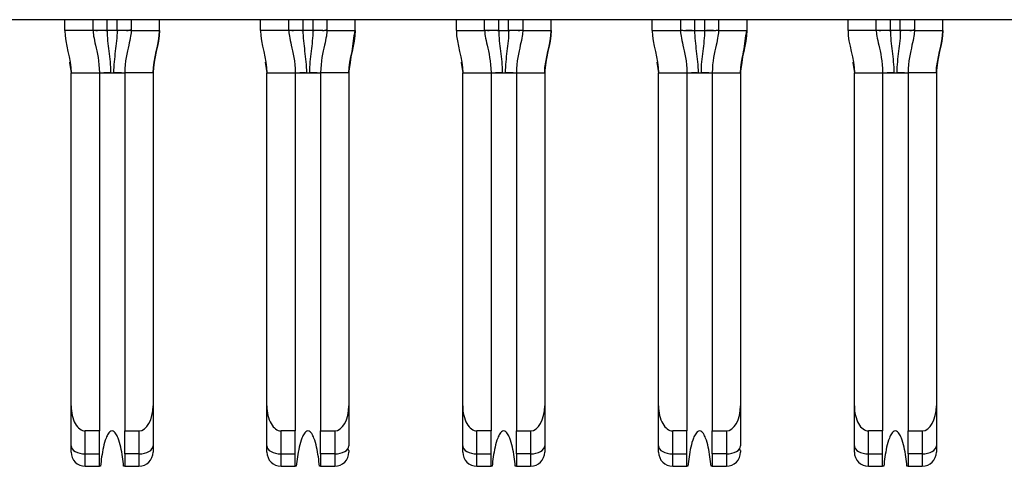
# Model space of a CAD drawing. Units: inches. Extents: x 0.1 to 16.9, y 0.1 to 10.9.
# Drawn here: x 2.3 to 2.7, y 1.4 to 1.6 of the extents above; entities that cross this region are included whole.
import ezdxf

# ---------------------------------------------------------------- set-up
doc = ezdxf.new("R2010")
doc.units = ezdxf.units.IN
doc.header["$MEASUREMENT"] = 0

msp = doc.modelspace()

# ---------------------------------------------------------------- linework, layer by layer
at = {"color": 7, "linetype": 'Continuous', "lineweight": 25}
for p, q in [((3.23446, 1.58305), (0.82312, 1.58305)), ((2.34013, 1.5795), (2.34013, 1.58305)), ((2.34958, 1.5795), (2.34958, 1.58305)), ((2.36233, 1.58305), (2.36233, 1.5795)), ((2.37178, 1.5795), (2.37178, 1.58305)), ((2.40556, 1.5795), (2.40556, 1.58305)), ((2.41501, 1.5795), (2.41501, 1.58305)), ((2.42776, 1.58305), (2.42776, 1.5795)), ((2.43721, 1.5795), (2.43721, 1.58305)), ((2.47099, 1.5795), (2.47099, 1.58305)), ((2.48044, 1.5795), (2.48044, 1.58305)), ((2.4932, 1.58305), (2.4932, 1.5795)), ((2.50265, 1.5795), (2.50265, 1.58305)), ((2.53643, 1.5795), (2.53643, 1.58305)), ((2.54587, 1.58305), (2.54587, 1.5795)), ((2.55863, 1.58305), (2.55863, 1.5795)), ((2.56808, 1.58305), (2.56808, 1.5795)), ((2.60186, 1.5795), (2.60186, 1.58305)), ((2.61131, 1.5795), (2.61131, 1.58305)), ((2.62406, 1.58305), (2.62406, 1.5795)), ((2.63351, 1.5795), (2.63351, 1.58305)), ((2.34958, 1.5795), (2.34013, 1.5795)), ((2.3496, 1.5795), (2.34958, 1.5795)), ((2.3543, 1.5795), (2.35057, 1.5795)), ((2.35761, 1.5795), (2.3543, 1.5795)), ((2.36134, 1.5795), (2.35761, 1.5795)), ((2.36237, 1.57951), (2.36193, 1.57951)), ((2.36233, 1.5795), (2.36231, 1.5795)), ((2.36233, 1.5795), (2.37178, 1.5795)), ((2.41501, 1.5795), (2.40556, 1.5795)), ((2.41503, 1.5795), (2.41501, 1.5795)), ((2.41973, 1.5795), (2.416, 1.5795)), ((2.42304, 1.5795), (2.41973, 1.5795)), ((2.42781, 1.57951), (2.42736, 1.57951)), ((2.42776, 1.5795), (2.42774, 1.5795)), ((2.42776, 1.5795), (2.42774, 1.5795)), ((2.42776, 1.5795), (2.43721, 1.5795)), ((2.47099, 1.5795), (2.48044, 1.5795)), ((2.48046, 1.5795), (2.48044, 1.5795)), ((2.48517, 1.5795), (2.48144, 1.5795)), ((2.48517, 1.5795), (2.48847, 1.5795)), ((2.49221, 1.5795), (2.48847, 1.5795)), ((2.4932, 1.5795), (2.49318, 1.5795)), ((2.4932, 1.5795), (2.50265, 1.5795)), ((2.53643, 1.5795), (2.54587, 1.5795)), ((2.54588, 1.5795), (2.5459, 1.5795)), ((2.54686, 1.5795), (2.5506, 1.5795)), ((2.5506, 1.5795), (2.55391, 1.5795)), ((2.55862, 1.5795), (2.55861, 1.5795)), ((2.55861, 1.5795), (2.55863, 1.5795)), ((2.55863, 1.5795), (2.56808, 1.5795)), ((2.61131, 1.5795), (2.60186, 1.5795)), ((2.61133, 1.5795), (2.61131, 1.5795)), ((2.61603, 1.5795), (2.6123, 1.5795)), ((2.61934, 1.5795), (2.61603, 1.5795)), ((2.62308, 1.5795), (2.61934, 1.5795)), ((2.6241, 1.57951), (2.62366, 1.57951)), ((2.62406, 1.5795), (2.62404, 1.5795)), ((2.62406, 1.5795), (2.63351, 1.5795)), ((2.34173, 1.56884), (2.34225, 1.56533)), ((2.47259, 1.56884), (2.47312, 1.56533)), ((2.60346, 1.56884), (2.60398, 1.56533)), ((2.34225, 1.4542), (2.34225, 1.56533)), ((2.34225, 1.56533), (2.3517, 1.56533)), ((2.3517, 1.56533), (2.3517, 1.4458)), ((2.3517, 1.56533), (2.36021, 1.56533)), ((2.36021, 1.56533), (2.36021, 1.4458)), ((2.36965, 1.56533), (2.36021, 1.56533)), ((2.36965, 1.56533), (2.36965, 1.4542)), ((2.40769, 1.4542), (2.40769, 1.56533)), ((2.40769, 1.56533), (2.41713, 1.56533)), ((2.41713, 1.56533), (2.41713, 1.4458)), ((2.41713, 1.56533), (2.42564, 1.56533)), ((2.42564, 1.56533), (2.42564, 1.4458)), ((2.43509, 1.56533), (2.42564, 1.56533)), ((2.43509, 1.56533), (2.43509, 1.4542)), ((2.47312, 1.56533), (2.48257, 1.56533)), ((2.47312, 1.4542), (2.47312, 1.56533)), ((2.48257, 1.56533), (2.48257, 1.4458)), ((2.48257, 1.56533), (2.49107, 1.56533)), ((2.49107, 1.56533), (2.50052, 1.56533)), ((2.49107, 1.56533), (2.49107, 1.4458)), ((2.50052, 1.56533), (2.50052, 1.4542)), ((2.53855, 1.56533), (2.548, 1.56533)), ((2.53855, 1.4542), (2.53855, 1.56533)), ((2.548, 1.56533), (2.548, 1.4458)), ((2.548, 1.56533), (2.5565, 1.56533)), ((2.5565, 1.56533), (2.56595, 1.56533)), ((2.5565, 1.56533), (2.5565, 1.4458)), ((2.56595, 1.56533), (2.56595, 1.4542)), ((2.60398, 1.4542), (2.60398, 1.56533)), ((2.60398, 1.56533), (2.61343, 1.56533)), ((2.61343, 1.56533), (2.61343, 1.4458)), ((2.61343, 1.56533), (2.62194, 1.56533)), ((2.62194, 1.56533), (2.62194, 1.4458)), ((2.63139, 1.56533), (2.62194, 1.56533)), ((2.63139, 1.56533), (2.63139, 1.4542)), ((2.34225, 1.44078), (2.34225, 1.4542)), ((2.36965, 1.4542), (2.36965, 1.44078)), ((2.40769, 1.44078), (2.40769, 1.4542)), ((2.43509, 1.4542), (2.43509, 1.44078)), ((2.47312, 1.44078), (2.47312, 1.4542)), ((2.50052, 1.4542), (2.50052, 1.44078)), ((2.53855, 1.44078), (2.53855, 1.4542)), ((2.56595, 1.4542), (2.56595, 1.44078)), ((2.60398, 1.44078), (2.60398, 1.4542)), ((2.63139, 1.4542), (2.63139, 1.44078)), ((2.3517, 1.4458), (2.34698, 1.4458)), ((2.34698, 1.43813), (2.34698, 1.4458)), ((2.3517, 1.43813), (2.3517, 1.4458)), ((2.36021, 1.4458), (2.36493, 1.4458)), ((2.36021, 1.43813), (2.36021, 1.4458)), ((2.36493, 1.4458), (2.36493, 1.43813)), ((2.41713, 1.4458), (2.41241, 1.4458)), ((2.41241, 1.43813), (2.41241, 1.4458)), ((2.41713, 1.43813), (2.41713, 1.4458)), ((2.42564, 1.4458), (2.43036, 1.4458)), ((2.42564, 1.43813), (2.42564, 1.4458)), ((2.43036, 1.4458), (2.43036, 1.43813)), ((2.47784, 1.43813), (2.47784, 1.4458)), ((2.48257, 1.4458), (2.47784, 1.4458)), ((2.48257, 1.43813), (2.48257, 1.4458)), ((2.49107, 1.4458), (2.4958, 1.4458)), ((2.49107, 1.43813), (2.49107, 1.4458)), ((2.4958, 1.4458), (2.4958, 1.43813)), ((2.54328, 1.43813), (2.54328, 1.4458)), ((2.548, 1.4458), (2.54328, 1.4458)), ((2.548, 1.43813), (2.548, 1.4458)), ((2.5565, 1.4458), (2.56123, 1.4458)), ((2.5565, 1.43813), (2.5565, 1.4458)), ((2.56123, 1.4458), (2.56123, 1.43813)), ((2.61343, 1.4458), (2.60871, 1.4458)), ((2.60871, 1.43813), (2.60871, 1.4458)), ((2.61343, 1.43813), (2.61343, 1.4458)), ((2.62194, 1.4458), (2.62666, 1.4458)), ((2.62194, 1.43813), (2.62194, 1.4458)), ((2.62666, 1.4458), (2.62666, 1.43813)), ((2.34225, 1.43872), (2.34225, 1.44078)), ((2.34698, 1.43813), (2.3517, 1.43813)), ((2.34698, 1.43399), (2.34698, 1.43813)), ((2.3517, 1.43399), (2.3517, 1.43813)), ((2.36493, 1.43813), (2.36021, 1.43813)), ((2.36021, 1.43813), (2.36021, 1.43399)), ((2.36493, 1.43813), (2.36493, 1.43399)), ((2.41241, 1.43813), (2.41713, 1.43813)), ((2.41241, 1.43399), (2.41241, 1.43813)), ((2.41713, 1.43399), (2.41713, 1.43813)), ((2.43036, 1.43813), (2.42564, 1.43813)), ((2.42564, 1.43813), (2.42564, 1.43399)), ((2.43036, 1.43813), (2.43036, 1.43399)), ((2.47312, 1.43872), (2.47312, 1.44078)), ((2.47784, 1.43813), (2.48257, 1.43813)), ((2.47784, 1.43399), (2.47784, 1.43813)), ((2.48257, 1.43399), (2.48257, 1.43813)), ((2.4958, 1.43813), (2.49107, 1.43813)), ((2.49107, 1.43813), (2.49107, 1.43399)), ((2.4958, 1.43813), (2.4958, 1.43399)), ((2.54328, 1.43813), (2.548, 1.43813)), ((2.54328, 1.43399), (2.54328, 1.43813)), ((2.548, 1.43399), (2.548, 1.43813)), ((2.56123, 1.43813), (2.5565, 1.43813)), ((2.5565, 1.43813), (2.5565, 1.43399)), ((2.56123, 1.43813), (2.56123, 1.43399)), ((2.60398, 1.43872), (2.60398, 1.44078)), ((2.60871, 1.43813), (2.61343, 1.43813)), ((2.60871, 1.43399), (2.60871, 1.43813)), ((2.61343, 1.43399), (2.61343, 1.43813)), ((2.62666, 1.43813), (2.62194, 1.43813)), ((2.62194, 1.43813), (2.62194, 1.43399)), ((2.62666, 1.43813), (2.62666, 1.43399)), ((2.34698, 1.43399), (2.3517, 1.43399)), ((2.35208, 1.43399), (2.3517, 1.43399)), ((2.36021, 1.43399), (2.35982, 1.43399)), ((2.36021, 1.43399), (2.36493, 1.43399)), ((2.41241, 1.43399), (2.41713, 1.43399)), ((2.41752, 1.43399), (2.41713, 1.43399)), ((2.42564, 1.43399), (2.42526, 1.43399)), ((2.42564, 1.43399), (2.43036, 1.43399)), ((2.47784, 1.43399), (2.48257, 1.43399)), ((2.48295, 1.43399), (2.48257, 1.43399)), ((2.49107, 1.43399), (2.49069, 1.43399)), ((2.49107, 1.43399), (2.4958, 1.43399)), ((2.54328, 1.43399), (2.548, 1.43399)), ((2.54838, 1.43399), (2.548, 1.43399)), ((2.5565, 1.43399), (2.55612, 1.43399)), ((2.5565, 1.43399), (2.56123, 1.43399)), ((2.60871, 1.43399), (2.61343, 1.43399)), ((2.61381, 1.43399), (2.61343, 1.43399)), ((2.62194, 1.43399), (2.62156, 1.43399)), ((2.62194, 1.43399), (2.62666, 1.43399))]:
    msp.add_line(p, q, dxfattribs=at)
at = {"color": 8, "linetype": 'Continuous', "lineweight": 25}
for p, q in [((2.3543, 1.5795), (2.3543, 1.58305)), ((2.35761, 1.5795), (2.35761, 1.58305)), ((2.41973, 1.58305), (2.41973, 1.5795)), ((2.42304, 1.58305), (2.42304, 1.5795)), ((2.48517, 1.5795), (2.48517, 1.58305)), ((2.48847, 1.5795), (2.48847, 1.58305)), ((2.5506, 1.58305), (2.5506, 1.5795)), ((2.55391, 1.58305), (2.55391, 1.5795)), ((2.61603, 1.5795), (2.61603, 1.58305)), ((2.61934, 1.5795), (2.61934, 1.58305)), ((2.34174, 1.56879), (2.34225, 1.56533)), ((2.36965, 1.56533), (2.37016, 1.56879)), ((2.40716, 1.56884), (2.40769, 1.56533)), ((2.43509, 1.56533), (2.43559, 1.56879)), ((2.47261, 1.56879), (2.47312, 1.56533)), ((2.50052, 1.56533), (2.50103, 1.56879)), ((2.53802, 1.56884), (2.53855, 1.56533)), ((2.56595, 1.56533), (2.56646, 1.56879)), ((2.60348, 1.56879), (2.60398, 1.56533)), ((2.63139, 1.56533), (2.63189, 1.56879))]:
    msp.add_line(p, q, dxfattribs=at)
at = {"color": 7, "linetype": 'Continuous', "lineweight": 25, "flags": 128}
for points in [[(2.42635, 1.5795), (2.42566, 1.5795), (2.42485, 1.5795), (2.42396, 1.5795), (2.42304, 1.5795)], [(2.55391, 1.5795), (2.55483, 1.5795), (2.55571, 1.5795), (2.55653, 1.5795), (2.55721, 1.5795)], [(2.34225, 1.44078), (2.34234, 1.44027), (2.34261, 1.43977), (2.34305, 1.43931), (2.34364, 1.43891), (2.34435, 1.43857), (2.34517, 1.43833), (2.34606, 1.43818), (2.34698, 1.43813)], [(2.36493, 1.43813), (2.36585, 1.43818), (2.36674, 1.43833), (2.36755, 1.43857), (2.36827, 1.43891), (2.36886, 1.43931), (2.36929, 1.43977), (2.36956, 1.44027), (2.36965, 1.44078)], [(2.40769, 1.44078), (2.40778, 1.44027), (2.40805, 1.43977), (2.40848, 1.43931), (2.40907, 1.43891), (2.40979, 1.43857), (2.4106, 1.43833), (2.41149, 1.43818), (2.41241, 1.43813)], [(2.43036, 1.43813), (2.43128, 1.43818), (2.43217, 1.43833), (2.43299, 1.43857), (2.4337, 1.43891), (2.43429, 1.43931), (2.43473, 1.43977), (2.435, 1.44027), (2.43509, 1.44078)], [(2.47312, 1.44078), (2.47321, 1.44027), (2.47348, 1.43977), (2.47391, 1.43931), (2.4745, 1.43891), (2.47522, 1.43857), (2.47604, 1.43833), (2.47692, 1.43818), (2.47784, 1.43813)], [(2.4958, 1.43813), (2.49672, 1.43818), (2.4976, 1.43833), (2.49842, 1.43857), (2.49914, 1.43891), (2.49972, 1.43931), (2.50016, 1.43977), (2.50043, 1.44027), (2.50052, 1.44078)], [(2.53855, 1.44078), (2.53864, 1.44027), (2.53891, 1.43977), (2.53935, 1.43931), (2.53994, 1.43891), (2.54065, 1.43857), (2.54147, 1.43833), (2.54235, 1.43818), (2.54328, 1.43813)], [(2.56123, 1.43813), (2.56215, 1.43818), (2.56304, 1.43833), (2.56385, 1.43857), (2.56457, 1.43891), (2.56516, 1.43931), (2.56559, 1.43977), (2.56586, 1.44027), (2.56595, 1.44078)], [(2.60398, 1.44078), (2.60408, 1.44027), (2.60434, 1.43977), (2.60478, 1.43931), (2.60537, 1.43891), (2.60608, 1.43857), (2.6069, 1.43833), (2.60779, 1.43818), (2.60871, 1.43813)], [(2.62666, 1.43813), (2.62758, 1.43818), (2.62847, 1.43833), (2.62929, 1.43857), (2.63, 1.43891), (2.63059, 1.43931), (2.63103, 1.43977), (2.6313, 1.44027), (2.63139, 1.44078)]]:
    msp.add_lwpolyline(points, dxfattribs=at)
at = {"color": 7, "linetype": 'Continuous', "lineweight": 25}
for centre, start, end in [((2.34698, 1.43872), 180, 270), ((2.36493, 1.43872), 270, 0), ((2.41241, 1.43872), 180, 270), ((2.43036, 1.43872), 270, 0), ((2.47784, 1.43872), 180, 270), ((2.4958, 1.43872), 270, 0), ((2.54328, 1.43872), 180, 270), ((2.56123, 1.43872), 270, 0), ((2.60871, 1.43872), 180, 270), ((2.62666, 1.43872), 270, 0)]:
    msp.add_arc(centre, 0.00472, start, end, dxfattribs=at)
for centre, major_axis, start_param, end_param in [((2.34698, 1.4542), (0, 0.0084), 1.570796, 3.141593), ((2.36493, 1.4542), (0, -0.0084), 0, 1.570796), ((2.41241, 1.4542), (0, 0.0084), 1.570796, 3.141593), ((2.43036, 1.4542), (0, -0.0084), 0, 1.570796), ((2.47784, 1.4542), (0, 0.0084), 1.570796, 3.141593), ((2.4958, 1.4542), (0, -0.0084), 0, 1.570796), ((2.54328, 1.4542), (0, 0.0084), 1.570796, 3.141593), ((2.56123, 1.4542), (0, -0.0084), 0, 1.570796), ((2.60871, 1.4542), (0, 0.0084), 1.570796, 3.141593), ((2.62666, 1.4542), (0, -0.0084), 0, 1.570796)]:
    msp.add_ellipse(centre, major_axis=major_axis, ratio=0.56231, start_param=start_param, end_param=end_param, dxfattribs=at)
for points in [[(2.34013, 1.5795), (2.34013, 1.57473), (2.34225, 1.57011), (2.34225, 1.56533)], [(2.34958, 1.5795), (2.34958, 1.57852), (2.35017, 1.57519), (2.3517, 1.56912), (2.3517, 1.56533)], [(2.3543, 1.5795), (2.3543, 1.57834), (2.35444, 1.57602), (2.35487, 1.57252), (2.35531, 1.56898), (2.35546, 1.56656), (2.35546, 1.56533)], [(2.36233, 1.5795), (2.36233, 1.57852), (2.36173, 1.57519), (2.36021, 1.56912), (2.36021, 1.56533)], [(2.37178, 1.5795), (2.37178, 1.57472), (2.36965, 1.57011), (2.36965, 1.56533)], [(2.36965, 1.56533), (2.36965, 1.57011), (2.37178, 1.57473), (2.37178, 1.5795)], [(2.40556, 1.5795), (2.40556, 1.57473), (2.40769, 1.57011), (2.40769, 1.56533)], [(2.41501, 1.5795), (2.41501, 1.57852), (2.41561, 1.57519), (2.41713, 1.56912), (2.41713, 1.56533)], [(2.41973, 1.5795), (2.41973, 1.57834), (2.41987, 1.57602), (2.4203, 1.57252), (2.42075, 1.56898), (2.4209, 1.56656), (2.4209, 1.56533)], [(2.42776, 1.5795), (2.42776, 1.57852), (2.42717, 1.57519), (2.42564, 1.56912), (2.42564, 1.56533)], [(2.43721, 1.5795), (2.43721, 1.57472), (2.43509, 1.57011), (2.43509, 1.56533)], [(2.43509, 1.56533), (2.43509, 1.57011), (2.43721, 1.57473), (2.43721, 1.5795)], [(2.47099, 1.5795), (2.47099, 1.57473), (2.47312, 1.57011), (2.47312, 1.56533)], [(2.48044, 1.5795), (2.48044, 1.57852), (2.48104, 1.57519), (2.48257, 1.56912), (2.48257, 1.56533)], [(2.48517, 1.5795), (2.48517, 1.57834), (2.4853, 1.57602), (2.48573, 1.57252), (2.48618, 1.56898), (2.48633, 1.56656), (2.48633, 1.56533)], [(2.4932, 1.5795), (2.4932, 1.57852), (2.4926, 1.57519), (2.49107, 1.56912), (2.49107, 1.56533)], [(2.50265, 1.5795), (2.50265, 1.57472), (2.50052, 1.57011), (2.50052, 1.56533)], [(2.50052, 1.56533), (2.50052, 1.57011), (2.50265, 1.57473), (2.50265, 1.5795)], [(2.53643, 1.5795), (2.53643, 1.57473), (2.53855, 1.57011), (2.53855, 1.56533)], [(2.54587, 1.5795), (2.54587, 1.57852), (2.54647, 1.57519), (2.548, 1.56912), (2.548, 1.56533)], [(2.5506, 1.5795), (2.5506, 1.57834), (2.55074, 1.57602), (2.55117, 1.57252), (2.55161, 1.56898), (2.55176, 1.56656), (2.55176, 1.56533)], [(2.55863, 1.5795), (2.55863, 1.57852), (2.55803, 1.57519), (2.5565, 1.56912), (2.5565, 1.56533)], [(2.56808, 1.5795), (2.56808, 1.57472), (2.56595, 1.57011), (2.56595, 1.56533)], [(2.56595, 1.56533), (2.56595, 1.57011), (2.56808, 1.57473), (2.56808, 1.5795)], [(2.60186, 1.5795), (2.60186, 1.57473), (2.60398, 1.57011), (2.60398, 1.56533)], [(2.61131, 1.5795), (2.61131, 1.57852), (2.6119, 1.57519), (2.61343, 1.56912), (2.61343, 1.56533)], [(2.61603, 1.5795), (2.61603, 1.57834), (2.61617, 1.57602), (2.6166, 1.57252), (2.61704, 1.56898), (2.6172, 1.56656), (2.6172, 1.56533)], [(2.62406, 1.5795), (2.62406, 1.57852), (2.62347, 1.57519), (2.62194, 1.56912), (2.62194, 1.56533)], [(2.63351, 1.5795), (2.63351, 1.57472), (2.63139, 1.57011), (2.63139, 1.56533)], [(2.63139, 1.56533), (2.63139, 1.57011), (2.63351, 1.57473), (2.63351, 1.5795)], [(2.35546, 1.56533), (2.35579, 1.56533), (2.35612, 1.56533), (2.35644, 1.56533)], [(2.4209, 1.56533), (2.42122, 1.56533), (2.42155, 1.56533), (2.42187, 1.56533)], [(2.48633, 1.56533), (2.48665, 1.56533), (2.48699, 1.56533), (2.48731, 1.56533)], [(2.55176, 1.56533), (2.55209, 1.56533), (2.55242, 1.56533), (2.55274, 1.56533)], [(2.6172, 1.56533), (2.61752, 1.56533), (2.61785, 1.56533), (2.61817, 1.56533)]]:
    msp.add_open_spline(points, degree=3, dxfattribs=at)
for points, knots in [([(2.3496, 1.5795), (2.34965, 1.57951), (2.3499, 1.57951), (2.35055, 1.5795), (2.3511, 1.5795), (2.35176, 1.57951), (2.35287, 1.57951), (2.35377, 1.5795), (2.3543, 1.5795)], [0.2274003, 0.2274003, 0.2274003, 0.2274003, 0.2905573, 0.3221358, 0.3537143, 0.3852928, 0.4168713, 0.4800283, 0.4800283, 0.4800283, 0.4800283]), ([(2.35761, 1.5795), (2.35761, 1.57717), (2.35719, 1.5737), (2.35659, 1.56898), (2.35644, 1.56656), (2.35644, 1.56533)], [0, 0, 0, 0, 0.5, 0.75, 1, 1, 1, 1]), ([(2.35761, 1.5795), (2.35813, 1.5795), (2.35904, 1.57951), (2.36014, 1.57951), (2.3608, 1.5795), (2.36136, 1.5795), (2.36201, 1.57951), (2.36226, 1.57951), (2.36231, 1.5795)], [0.5199717, 0.5199717, 0.5199717, 0.5199717, 0.5831287, 0.6147072, 0.6462857, 0.6778642, 0.7094427, 0.7725997, 0.7725997, 0.7725997, 0.7725997]), ([(2.41503, 1.5795), (2.41508, 1.57951), (2.41533, 1.57951), (2.41598, 1.5795), (2.41654, 1.5795), (2.4172, 1.57951), (2.4183, 1.57951), (2.41921, 1.5795), (2.41973, 1.5795)], [0.2274003, 0.2274003, 0.2274003, 0.2274003, 0.2905573, 0.3221358, 0.3537143, 0.3852928, 0.4168713, 0.4800283, 0.4800283, 0.4800283, 0.4800283]), ([(2.42304, 1.5795), (2.42304, 1.57717), (2.42262, 1.5737), (2.42203, 1.56898), (2.42187, 1.56656), (2.42187, 1.56533)], [0, 0, 0, 0, 0.5, 0.75, 1, 1, 1, 1]), ([(2.42304, 1.5795), (2.42357, 1.5795), (2.42447, 1.57951), (2.42558, 1.57951), (2.42624, 1.5795), (2.42679, 1.5795), (2.42744, 1.57951), (2.42769, 1.57951), (2.42774, 1.5795)], [0.5199717, 0.5199717, 0.5199717, 0.5199717, 0.5831287, 0.6147072, 0.6462857, 0.6778642, 0.7094427, 0.7725997, 0.7725997, 0.7725997, 0.7725997]), ([(2.43559, 1.56879), (2.43577, 1.57), (2.4363, 1.57357), (2.43681, 1.57714), (2.43715, 1.5795)], [0, 0, 0, 0, 0.338637, 1, 1, 1, 1]), ([(2.48046, 1.5795), (2.48051, 1.57951), (2.48076, 1.57951), (2.48142, 1.5795), (2.48197, 1.5795), (2.48263, 1.57951), (2.48373, 1.57951), (2.48464, 1.5795), (2.48517, 1.5795)], [0.2274003, 0.2274003, 0.2274003, 0.2274003, 0.2905573, 0.3221358, 0.3537143, 0.3852928, 0.4168713, 0.4800283, 0.4800283, 0.4800283, 0.4800283]), ([(2.48847, 1.5795), (2.48847, 1.57717), (2.48806, 1.5737), (2.48746, 1.56898), (2.48731, 1.56656), (2.48731, 1.56533)], [0, 0, 0, 0, 0.5, 0.75, 1, 1, 1, 1]), ([(2.48847, 1.5795), (2.489, 1.5795), (2.48991, 1.57951), (2.49101, 1.57951), (2.49167, 1.5795), (2.49222, 1.5795), (2.49288, 1.57951), (2.49313, 1.57951), (2.49318, 1.5795)], [0.5199717, 0.5199717, 0.5199717, 0.5199717, 0.5831287, 0.6147072, 0.6462857, 0.6778642, 0.7094427, 0.7725997, 0.7725997, 0.7725997, 0.7725997]), ([(2.5459, 1.5795), (2.54595, 1.57951), (2.54619, 1.57951), (2.54685, 1.5795), (2.5474, 1.5795), (2.54806, 1.57951), (2.54917, 1.57951), (2.55007, 1.5795), (2.5506, 1.5795)], [0.2274003, 0.2274003, 0.2274003, 0.2274003, 0.2905573, 0.3221358, 0.3537143, 0.3852928, 0.4168713, 0.4800283, 0.4800283, 0.4800283, 0.4800283]), ([(2.55391, 1.5795), (2.55391, 1.57717), (2.55349, 1.5737), (2.55289, 1.56898), (2.55274, 1.56656), (2.55274, 1.56533)], [0, 0, 0, 0, 0.5, 0.75, 1, 1, 1, 1]), ([(2.55391, 1.5795), (2.55443, 1.5795), (2.55534, 1.57951), (2.55644, 1.57951), (2.5571, 1.5795), (2.55766, 1.5795), (2.55831, 1.57951), (2.55856, 1.57951), (2.55861, 1.5795)], [0.5199717, 0.5199717, 0.5199717, 0.5199717, 0.5831287, 0.6147072, 0.6462857, 0.6778642, 0.7094427, 0.7725997, 0.7725997, 0.7725997, 0.7725997]), ([(2.56646, 1.56879), (2.56664, 1.57), (2.56716, 1.57357), (2.56768, 1.57714), (2.56802, 1.5795)], [0, 0, 0, 0, 0.338637, 1, 1, 1, 1]), ([(2.61133, 1.5795), (2.61138, 1.57951), (2.61163, 1.57951), (2.61228, 1.5795), (2.61284, 1.5795), (2.6135, 1.57951), (2.6146, 1.57951), (2.61551, 1.5795), (2.61603, 1.5795)], [0.2274003, 0.2274003, 0.2274003, 0.2274003, 0.2905573, 0.3221358, 0.3537143, 0.3852928, 0.4168713, 0.4800283, 0.4800283, 0.4800283, 0.4800283]), ([(2.61934, 1.5795), (2.61934, 1.57717), (2.61892, 1.5737), (2.61833, 1.56898), (2.61817, 1.56656), (2.61817, 1.56533)], [0, 0, 0, 0, 0.5, 0.75, 1, 1, 1, 1]), ([(2.61934, 1.5795), (2.61987, 1.5795), (2.62077, 1.57951), (2.62188, 1.57951), (2.62253, 1.5795), (2.62309, 1.5795), (2.62374, 1.57951), (2.62399, 1.57951), (2.62404, 1.5795)], [0.5199717, 0.5199717, 0.5199717, 0.5199717, 0.5831287, 0.6147072, 0.6462857, 0.6778642, 0.7094427, 0.7725997, 0.7725997, 0.7725997, 0.7725997]), ([(2.3517, 1.56533), (2.3517, 1.56533), (2.35184, 1.56533), (2.35233, 1.56533), (2.35276, 1.56533), (2.35329, 1.56533), (2.35422, 1.56533), (2.355, 1.56533), (2.35546, 1.56533)], [0, 0, 0, 0, 0.25, 0.375, 0.5, 0.625, 0.75, 1, 1, 1, 1]), ([(2.35519, 1.56533), (2.35469, 1.56533), (2.35411, 1.56533), (2.35334, 1.56533), (2.35325, 1.56533)], [0, 0, 0, 0, 0.882925, 1, 1, 1, 1]), ([(2.35644, 1.56533), (2.3569, 1.56533), (2.35769, 1.56533), (2.35861, 1.56533), (2.35914, 1.56533), (2.35958, 1.56533), (2.36006, 1.56533), (2.36021, 1.56533), (2.36021, 1.56533)], [0, 0, 0, 0, 0.25, 0.375, 0.5, 0.625, 0.75, 1, 1, 1, 1]), ([(2.35905, 1.56533), (2.35883, 1.56533), (2.35791, 1.56533), (2.35723, 1.56533), (2.35671, 1.56533)], [0, 0, 0, 0, 0.246197, 1, 1, 1, 1]), ([(2.41713, 1.56533), (2.41713, 1.56533), (2.41728, 1.56533), (2.41776, 1.56533), (2.4182, 1.56533), (2.41873, 1.56533), (2.41965, 1.56533), (2.42044, 1.56533), (2.4209, 1.56533)], [0, 0, 0, 0, 0.25, 0.375, 0.5, 0.625, 0.75, 1, 1, 1, 1]), ([(2.42063, 1.56533), (2.42012, 1.56533), (2.41954, 1.56533), (2.41877, 1.56533), (2.41868, 1.56533)], [0, 0, 0, 0, 0.8829244, 1, 1, 1, 1]), ([(2.42187, 1.56533), (2.42233, 1.56533), (2.42312, 1.56533), (2.42405, 1.56533), (2.42458, 1.56533), (2.42501, 1.56533), (2.4255, 1.56533), (2.42564, 1.56533), (2.42564, 1.56533)], [0, 0, 0, 0, 0.25, 0.375, 0.5, 0.625, 0.75, 1, 1, 1, 1]), ([(2.42448, 1.56533), (2.42426, 1.56533), (2.42334, 1.56533), (2.42266, 1.56533), (2.42215, 1.56533)], [0, 0, 0, 0, 0.246204, 1, 1, 1, 1]), ([(2.48257, 1.56533), (2.48257, 1.56533), (2.48271, 1.56533), (2.4832, 1.56533), (2.48363, 1.56533), (2.48416, 1.56533), (2.48508, 1.56533), (2.48587, 1.56533), (2.48633, 1.56533)], [0, 0, 0, 0, 0.25, 0.375, 0.5, 0.625, 0.75, 1, 1, 1, 1]), ([(2.48606, 1.56533), (2.48555, 1.56533), (2.48498, 1.56533), (2.4842, 1.56533), (2.48411, 1.56533)], [0, 0, 0, 0, 0.882932, 1, 1, 1, 1]), ([(2.48731, 1.56533), (2.48777, 1.56533), (2.48855, 1.56533), (2.48948, 1.56533), (2.49001, 1.56533), (2.49044, 1.56533), (2.49093, 1.56533), (2.49107, 1.56533), (2.49107, 1.56533)], [0, 0, 0, 0, 0.25, 0.375, 0.5, 0.625, 0.75, 1, 1, 1, 1]), ([(2.48992, 1.56533), (2.48969, 1.56533), (2.48878, 1.56533), (2.48809, 1.56533), (2.48758, 1.56533)], [0, 0, 0, 0, 0.246191, 1, 1, 1, 1]), ([(2.548, 1.56533), (2.548, 1.56533), (2.54814, 1.56533), (2.54863, 1.56533), (2.54906, 1.56533), (2.54959, 1.56533), (2.55052, 1.56533), (2.5513, 1.56533), (2.55176, 1.56533)], [0, 0, 0, 0, 0.25, 0.375, 0.5, 0.625, 0.75, 1, 1, 1, 1]), ([(2.55149, 1.56533), (2.55099, 1.56533), (2.55041, 1.56533), (2.54964, 1.56533), (2.54955, 1.56533)], [0, 0, 0, 0, 0.8829244, 1, 1, 1, 1]), ([(2.55274, 1.56533), (2.5532, 1.56533), (2.55399, 1.56533), (2.55491, 1.56533), (2.55544, 1.56533), (2.55588, 1.56533), (2.55636, 1.56533), (2.5565, 1.56533), (2.5565, 1.56533)], [0, 0, 0, 0, 0.25, 0.375, 0.5, 0.625, 0.75, 1, 1, 1, 1]), ([(2.55535, 1.56533), (2.55513, 1.56533), (2.55421, 1.56533), (2.55353, 1.56533), (2.55301, 1.56533)], [0, 0, 0, 0, 0.246204, 1, 1, 1, 1]), ([(2.61343, 1.56533), (2.61343, 1.56533), (2.61358, 1.56533), (2.61406, 1.56533), (2.61449, 1.56533), (2.61503, 1.56533), (2.61595, 1.56533), (2.61674, 1.56533), (2.6172, 1.56533)], [0, 0, 0, 0, 0.25, 0.375, 0.5, 0.625, 0.75, 1, 1, 1, 1]), ([(2.61693, 1.56533), (2.61642, 1.56533), (2.61584, 1.56533), (2.61507, 1.56533), (2.61498, 1.56533)], [0, 0, 0, 0, 0.882918, 1, 1, 1, 1]), ([(2.61817, 1.56533), (2.61863, 1.56533), (2.61942, 1.56533), (2.62034, 1.56533), (2.62088, 1.56533), (2.62131, 1.56533), (2.62179, 1.56533), (2.62194, 1.56533), (2.62194, 1.56533)], [0, 0, 0, 0, 0.25, 0.375, 0.5, 0.625, 0.75, 1, 1, 1, 1]), ([(2.62078, 1.56533), (2.62056, 1.56533), (2.61964, 1.56533), (2.61896, 1.56533), (2.61844, 1.56533)], [0, 0, 0, 0, 0.246191, 1, 1, 1, 1]), ([(2.35595, 1.4458), (2.35539, 1.4458), (2.35497, 1.44532), (2.35437, 1.44441), (2.35415, 1.44392), (2.35355, 1.44242), (2.35327, 1.44137), (2.35257, 1.43824), (2.35229, 1.43612), (2.35208, 1.43399)], [0, 0, 0, 0, 0.125, 0.125, 0.25, 0.25, 0.5, 0.5, 1, 1, 1, 1]), ([(2.35982, 1.43399), (2.35962, 1.43613), (2.35933, 1.43825), (2.35863, 1.44138), (2.35835, 1.44243), (2.35776, 1.44393), (2.35753, 1.44443), (2.35693, 1.44532), (2.35651, 1.4458), (2.35595, 1.4458)], [0, 0, 0, 0, 0.5, 0.5, 0.75, 0.75, 0.875, 0.875, 1, 1, 1, 1]), ([(2.42139, 1.4458), (2.42082, 1.4458), (2.42041, 1.44532), (2.4198, 1.44441), (2.41958, 1.44392), (2.41899, 1.44242), (2.41871, 1.44137), (2.41801, 1.43824), (2.41772, 1.43612), (2.41752, 1.43399)], [0, 0, 0, 0, 0.125, 0.125, 0.25, 0.25, 0.5, 0.5, 1, 1, 1, 1]), ([(2.42526, 1.43399), (2.42505, 1.43613), (2.42477, 1.43825), (2.42406, 1.44138), (2.42378, 1.44243), (2.42319, 1.44393), (2.42296, 1.44443), (2.42236, 1.44533), (2.42194, 1.4458), (2.42139, 1.4458)], [0, 0, 0, 0, 0.5, 0.5, 0.75, 0.75, 0.875, 0.875, 1, 1, 1, 1]), ([(2.48682, 1.4458), (2.48626, 1.4458), (2.48584, 1.44532), (2.48523, 1.44441), (2.48501, 1.44392), (2.48442, 1.44242), (2.48414, 1.44137), (2.48344, 1.43824), (2.48315, 1.43612), (2.48295, 1.43399)], [0, 0, 0, 0, 0.125, 0.125, 0.25, 0.25, 0.5, 0.5, 1, 1, 1, 1]), ([(2.49069, 1.43399), (2.49049, 1.43613), (2.4902, 1.43825), (2.4895, 1.44138), (2.48922, 1.44243), (2.48862, 1.44393), (2.4884, 1.44443), (2.48779, 1.44532), (2.48738, 1.4458), (2.48682, 1.4458)], [0, 0, 0, 0, 0.5, 0.5, 0.75, 0.75, 0.875, 0.875, 1, 1, 1, 1]), ([(2.55225, 1.4458), (2.55169, 1.4458), (2.55127, 1.44532), (2.55067, 1.44441), (2.55044, 1.44392), (2.54985, 1.44242), (2.54957, 1.44137), (2.54887, 1.43824), (2.54859, 1.43612), (2.54838, 1.43399)], [0, 0, 0, 0, 0.125, 0.125, 0.25, 0.25, 0.5, 0.5, 1, 1, 1, 1]), ([(2.55612, 1.43399), (2.55592, 1.43613), (2.55563, 1.43825), (2.55493, 1.44138), (2.55465, 1.44243), (2.55406, 1.44393), (2.55383, 1.44443), (2.55323, 1.44533), (2.55281, 1.4458), (2.55225, 1.4458)], [0, 0, 0, 0, 0.5, 0.5, 0.75, 0.75, 0.875, 0.875, 1, 1, 1, 1]), ([(2.61769, 1.4458), (2.61712, 1.4458), (2.61671, 1.44532), (2.6161, 1.44441), (2.61588, 1.44392), (2.61528, 1.44242), (2.61501, 1.44137), (2.6143, 1.43824), (2.61402, 1.43612), (2.61381, 1.43399)], [0, 0, 0, 0, 0.125, 0.125, 0.25, 0.25, 0.5, 0.5, 1, 1, 1, 1]), ([(2.62156, 1.43399), (2.62135, 1.43613), (2.62107, 1.43825), (2.62036, 1.44138), (2.62008, 1.44243), (2.61949, 1.44393), (2.61926, 1.44443), (2.61866, 1.44532), (2.61824, 1.4458), (2.61769, 1.4458)], [0, 0, 0, 0, 0.5, 0.5, 0.75, 0.75, 0.875, 0.875, 1, 1, 1, 1]), ([(2.36965, 1.44078), (2.36965, 1.44037), (2.36965, 1.43958), (2.36965, 1.43883), (2.36965, 1.43876), (2.36965, 1.43872)], [0, 0, 0, 0, 0.339788, 0.660212, 1, 1, 1, 1]), ([(2.40769, 1.43872), (2.40769, 1.43876), (2.40769, 1.43883), (2.40769, 1.43958), (2.40769, 1.44037), (2.40769, 1.44078)], [0, 0, 0, 0, 0.339788, 0.660212, 1, 1, 1, 1]), ([(2.43505, 1.43927), (2.43504, 1.43926), (2.43502, 1.43923), (2.43486, 1.43958), (2.43476, 1.43981)], [0, 0, 0, 0, 0.320265, 1, 1, 1, 1]), ([(2.43509, 1.43922), (2.43509, 1.43907), (2.43509, 1.43877), (2.43509, 1.43873), (2.43509, 1.43872)], [0, 0, 0, 0, 0.472498, 1, 1, 1, 1]), ([(2.50052, 1.44078), (2.50052, 1.44037), (2.50052, 1.43958), (2.50052, 1.43883), (2.50052, 1.43876), (2.50052, 1.43872)], [0, 0, 0, 0, 0.339788, 0.660212, 1, 1, 1, 1]), ([(2.53855, 1.43872), (2.53855, 1.43876), (2.53855, 1.43883), (2.53855, 1.43958), (2.53855, 1.44037), (2.53855, 1.44078)], [0, 0, 0, 0, 0.339788, 0.660212, 1, 1, 1, 1]), ([(2.56592, 1.43927), (2.56591, 1.43926), (2.56588, 1.43923), (2.56573, 1.43958), (2.56563, 1.43981)], [0, 0, 0, 0, 0.320265, 1, 1, 1, 1]), ([(2.56595, 1.43922), (2.56595, 1.43907), (2.56595, 1.43877), (2.56595, 1.43873), (2.56595, 1.43872)], [0, 0, 0, 0, 0.472498, 1, 1, 1, 1]), ([(2.63139, 1.44078), (2.63139, 1.44037), (2.63139, 1.43958), (2.63139, 1.43883), (2.63139, 1.43876), (2.63139, 1.43872)], [0, 0, 0, 0, 0.339788, 0.660212, 1, 1, 1, 1])]:
    msp.add_open_spline(points, degree=3, knots=knots, dxfattribs=at)

doc.saveas('drawing.dxf')
